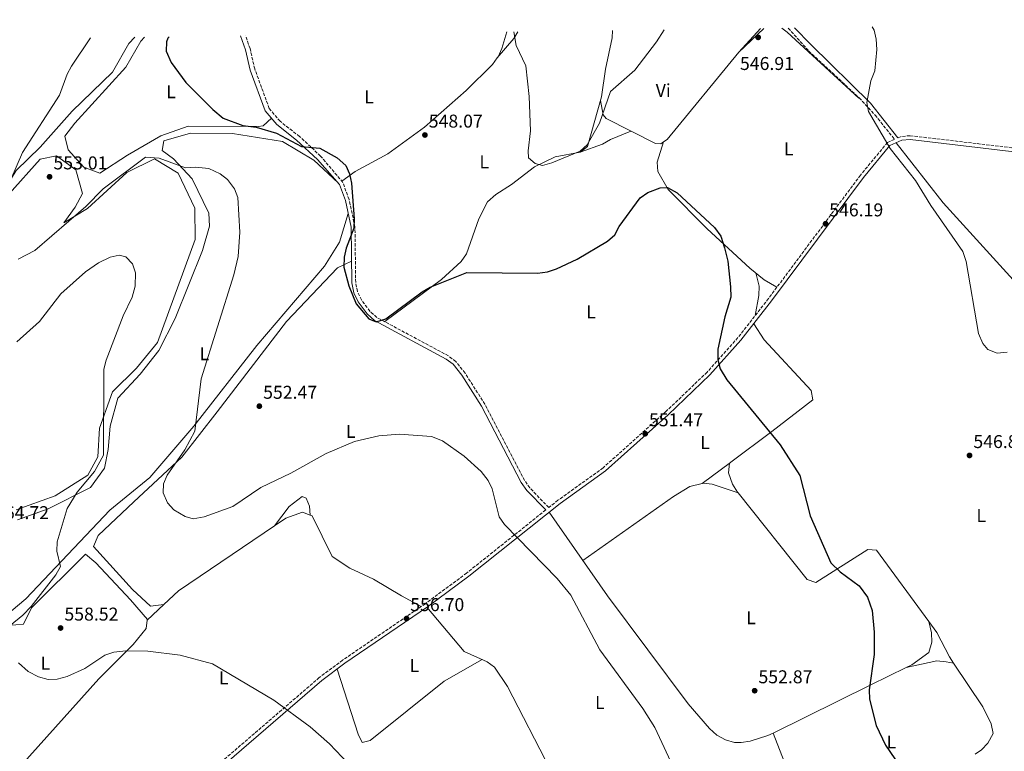
# Model space of a CAD drawing. Units: metres. Extents: x 598313 to 601796, y 4650468 to 4652829.
# Drawn here: x 598942 to 599473, y 4652405 to 4652800 of the extents above; entities that cross this region are included whole.
import ezdxf
from ezdxf.enums import TextEntityAlignment as Align

# ---------------------------------------------------------------- set-up
doc = ezdxf.new("R2010")
doc.units = ezdxf.units.M
doc.header["$MEASUREMENT"] = 0
doc.linetypes.add('DGN Style 3', pattern=[2.435890702152634, 1.739921930109024, -0.6959687720436097])
for name, color, linetype, lineweight in [('Camino', 7, 'DGN Style 3', 0), ('Cota de punto acotado terreno', 7, 'Continuous', 0), ('Curva de nivel directora', 30, 'Continuous', 30), ('Curva de nivel intermedia', 30, 'Continuous', 0), ('Etiqueta de uso rústico', 92, 'Continuous', 0), ('Línea de cambio de uso (parcela vista)', 92, 'Continuous', 0), ('Margen derecho', 7, 'Continuous', 0), ('Punto acotado terreno (símbolo)', 7, 'Continuous', 0)]:
    doc.layers.add(name, color=color, linetype=linetype, lineweight=lineweight)
doc.styles.add('Style-Arial', font='arial.ttf')

# ---------------------------------------------------------------- blocks, each defined once
blk = doc.blocks.new('5PATER')
at = {"layer": 'Punto acotado terreno (símbolo)', "linetype": 'Continuous', "lineweight": 0}
h = blk.add_hatch(color=51, dxfattribs=at)
edge = h.paths.add_edge_path()
edge.add_ellipse((0, 0), major_axis=(-0.1095731443231308, -0.1110710700762829), ratio=0.9994222409660317, start_angle=0, end_angle=360)

msp = doc.modelspace()

# ---------------------------------------------------------------- linework, layer by layer
at = {"layer": 'Camino', "color": 7, "linetype": 'DGN Style 3', "lineweight": 0}
for points in [[(599675.1199999995, 4652799.830000003, 536.3399999999965), (599635.1999999991, 4652763.530000003, 538.8300000000019), (599607.1799999989, 4652738.290000001, 539.9100000000036), (599590.5100000012, 4652727.059999999, 540.7200000000013), (599586.0499999998, 4652724.640000001, 540.8699999999953), (599578.4200000011, 4652722.350000001, 540.9900000000052), (599563.4099999996, 4652722.030000002, 540.9600000000064), (599537.7099999995, 4652723.63, 540.8899999999994), (599422.3200000006, 4652737.210000001, 543.4700000000013), (599417.3899999997, 4652736.809999999, 543.8699999999955), (599415.7100000011, 4652736.070000002, 544.3899999999994)], [(599356.5599999992, 4652795.340000002, 546.0899999999965), (599367.6799999992, 4652782.850000001, 546.4100000000036), (599394.8099999977, 4652757.660000001, 545.6799999999931), (599403.44, 4652748.330000004, 545.0099999999949), (599413.8899999994, 4652735.260000003, 543.8699999999955), (599410.0799999984, 4652733.580000004, 544.6199999999953), (599395.5000000006, 4652715.95, 545.6499999999943), (599345.8599999994, 4652649.330000003, 548.4400000000024), (599329.3799999994, 4652628.260000002, 548.9499999999972), (599312.7399999986, 4652609.600000002, 549.8600000000007), (599290.2600000015, 4652588.140000001, 551.179999999993), (599256.5700000006, 4652557.960000001, 552.5399999999937), (599232.1999999983, 4652540.480000001, 553.6999999999971), (599227.2299999994, 4652536.530000002, 555.509999999995), (599217.0500000004, 4652547.140000001, 554.4700000000012), (599214.1900000017, 4652551.199999999, 554.5700000000071), (599192.8099999977, 4652592.260000002, 554.3999999999943), (599182.0900000001, 4652609.120000003, 553.479999999996), (599177.0399999984, 4652615.420000004, 552.9600000000065), (599173.0799999977, 4652618.440000002, 552.6399999999995), (599134.4200000003, 4652639.180000001, 550.320000000007), (599130.739999999, 4652642.480000002, 550.1999999999971), (599126.2399999973, 4652648.580000003, 550.0299999999987), (599123.9799999997, 4652653.149999999, 549.8500000000058), (599123.0599999989, 4652657.989999999, 549.7100000000064), (599122.6499999977, 4652688.090000001, 550.3399999999965), (599119.5100000016, 4652702.789999999, 550.5899999999965), (599116.1299999976, 4652712.000000001, 550.6000000000058), (599104.1400000004, 4652726.219999999, 550.2599999999949), (599092.7600000009, 4652736.82, 549.429999999993), (599082.230000001, 4652745.010000002, 548.9499999999972), (599076.4499999986, 4652751.890000002, 549.0899999999966), (599068.5499999995, 4652773.250000001, 549.330000000002), (599066.0500000005, 4652784.220000001, 549.4499999999971), (599063.6200000009, 4652791.2, 549.8000000000029)], [(599225.6200000001, 4652535.239999998, 553.6999999999971), (599182.9299999982, 4652501.190000001, 555.509999999995), (599160.6700000003, 4652484.680000001, 556.3899999999995), (599116.0100000014, 4652454.199999999, 558.6399999999994), (599103.4299999995, 4652444.800000001, 559.2599999999949), (599042.9299999998, 4652392.7, 561.6000000000058), (599002.5699999991, 4652357.77, 564.1799999999931), (598993.1999999993, 4652350.260000002, 564.2400000000052), (598991.4800000006, 4652346.07, 563.8899999999994), (598977.9899999988, 4652361.700000001, 563.9799999999959), (598966.9299999992, 4652371.830000003, 563.3899999999995), (598953.050000001, 4652382.399999999, 562.6600000000036), (598925.329999998, 4652400.830000003, 561.7200000000012)]]:
    msp.add_polyline3d(points, dxfattribs=at)
at = {"layer": 'Curva de nivel directora', "color": 30, "linetype": 'Continuous', "lineweight": 30, "elevation": 550.0000000000001, "flags": 128}
msp.add_lwpolyline([(599022.3700000006, 4652790.620000001), (599021.7499999994, 4652789.850000001), (599020.9699999992, 4652787.910000003), (599020.8499999985, 4652782.920000001), (599023.419999999, 4652776.689999999), (599031.4099999998, 4652765.940000001), (599045.9800000008, 4652751.290000001), (599051.5399999998, 4652746.750000001), (599062.1500000001, 4652742.710000002), (599069.2699999993, 4652741.840000001), (599080.329999999, 4652738.61), (599093.8000000003, 4652731.430000001), (599103.7499999991, 4652730.470000003), (599113.119999999, 4652725.240000002), (599117.699999999, 4652721.12), (599119.7999999999, 4652716.59), (599120.77, 4652711.58), (599122.2400000007, 4652692.290000001), (599122.1400000001, 4652687.290000001), (599117.8799999999, 4652676.52), (599116.8200000004, 4652671.630000001), (599116.6399999994, 4652666.210000001), (599119.2900000003, 4652656.210000001), (599123.24, 4652646.580000001), (599130.0899999985, 4652638.45), (599134.0999999985, 4652636.789999999), (599139.36, 4652638.470000003), (599158.9299999991, 4652653.01), (599163.3199999989, 4652655.41), (599183.1000000003, 4652663.37), (599221.1799999988, 4652663.07), (599226.6500000005, 4652663.810000001), (599231.4200000004, 4652665.300000001), (599242.6799999991, 4652670.650000002), (599258.94, 4652680.279999999), (599262.8600000005, 4652683.730000001), (599265.2199999986, 4652688.140000002), (599276.6000000001, 4652703.699999999), (599280.6599999992, 4652706.620000001), (599287.329999999, 4652709.11), (599291.3099999998, 4652709.27), (599296.529999999, 4652706.320000002), (599316.6500000001, 4652687.74), (599320.0599999988, 4652682.960000001), (599322.0399999992, 4652676.710000002), (599323.8499999996, 4652669.460000001), (599325.4099999998, 4652655.700000001), (599325.4900000002, 4652650.02), (599322.2600000004, 4652639.42), (599318.5399999989, 4652621.949999999), (599318.4800000007, 4652616.320000002), (599319.719999999, 4652611.470000002), (599323.4400000006, 4652605.49), (599352.2299999997, 4652570.42), (599362.6999999993, 4652553.77), (599368.2699999993, 4652532.140000002), (599379.49, 4652506.660000001), (599384.5599999994, 4652501.869999999), (599394.7999999988, 4652494.250000002), (599399.249999999, 4652488.140000001), (599401.7799999992, 4652481.060000001), (599402.879999999, 4652469.32), (599402.9399999992, 4652457.199999999), (599400.19, 4652438.090000001), (599400.36, 4652433.09), (599403.9999999988, 4652418.920000002), (599409.01, 4652408.240000002), (599434.129999999, 4652371.359999999)], dxfattribs=at)
at = {"layer": 'Curva de nivel intermedia', "color": 30, "linetype": 'Continuous', "lineweight": 0, "flags": 128}
for points, elevation in [([(599401.8799999999, 4652795.980000001), (599402.8099999996, 4652794.139999999), (599404.0600000013, 4652789.3), (599404.3300000017, 4652783.819999999), (599403.2099999997, 4652772.25), (599401.0500000005, 4652766.84), (599398.8800000001, 4652755.17), (599399.7499999997, 4652750.220000001), (599411.5400000003, 4652730.26), (599425.2400000019, 4652713.009999999), (599433.4100000014, 4652699.499999999), (599450.8100000002, 4652674.710000001), (599452.5500000013, 4652669.32), (599459.2300000001, 4652630.449999998), (599461.49, 4652625.119999999), (599464.3100000008, 4652621.859999998), (599469.3200000019, 4652619.929999999), (599474.7000000019, 4652620.359999998)], 545), ([(599289.4900000005, 4652794.390000001), (599285.4100000013, 4652787.960000001), (599273.7900000005, 4652772.67), (599260.6500000021, 4652761.029999999), (599254.6300000006, 4652743.930000001), (599248.0400000013, 4652732.24), (599244.1699999999, 4652728.800000001), (599228.8400000011, 4652722.630000001), (599223.8000000007, 4652721.199999998), (599219.9200000004, 4652722.279999998), (599216.3900000011, 4652725.199999999), (599216.1299999995, 4652729.100000001), (599217.4900000008, 4652739.890000002), (599216.6700000004, 4652758.460000001), (599214.9100000013, 4652774.960000001), (599209.7200000013, 4652785.829999999), (599208.3300000011, 4652793.249999999)], 545), ([(598934.0499999997, 4652707.01), (598943.2499999997, 4652728.09), (598963.1800000007, 4652759.08), (598967.2900000013, 4652770.359999999), (598969.6900000018, 4652774.74), (598979.8600000021, 4652790.02)], 555.0000000000001), ([(599060.6100000001, 4652685.220000001), (599059.4900000002, 4652703.909999999), (599057.6399999995, 4652708.539999999), (599053.870000001, 4652713.61), (599049.85, 4652716.569999999), (599043.8200000017, 4652719.449999998), (599036.610000001, 4652720.210000001), (599031.24, 4652719.84), (599017.070000001, 4652725.060000001), (599009.6200000012, 4652725.579999999), (598986.8100000012, 4652708.59), (598977.3800000009, 4652698.999999999), (598949.9599999997, 4652675.289999999), (598940.9400000008, 4652670.529999999)], 555.0000000000001), ([(599295.6900000008, 4652393.900000001), (599284.4600000012, 4652417.84), (599278.0300000006, 4652428.07), (599254.8300000017, 4652459.749999999), (599239.1100000016, 4652489.23), (599231.7500000012, 4652498.21), (599203.4400000004, 4652527.429999999), (599200.5200000014, 4652531.499999999), (599196.7999999997, 4652546.609999998), (599194.6400000005, 4652551.119999999), (599190.8600000008, 4652556.01), (599181.6600000008, 4652564.230000001), (599169.8900000004, 4652572.59), (599163.9900000017, 4652574.98), (599146.7400000006, 4652576.100000001), (599135.5900000016, 4652575.319999999), (599122.470000001, 4652572.149999999), (599107.0700000006, 4652565.659999999), (599088.1299999997, 4652555.06), (599071.8200000018, 4652547.409999998), (599056.8000000013, 4652537.16), (599041.2700000014, 4652531.55), (599035.4199999997, 4652530.49), (599031.1000000013, 4652531.730000001), (599024.8200000004, 4652535.359999998), (599021.5100000001, 4652539.109999999), (599019.1000000006, 4652544.519999999), (599019.370000001, 4652549.390000002), (599021.3600000005, 4652553.980000001), (599030.9000000001, 4652567.74), (599036.3000000003, 4652577.81), (599039.7300000013, 4652605.960000002), (599057.32, 4652662.16), (599059.6500000012, 4652672.119999998), (599060.6100000001, 4652685.220000001)], 555.0000000000001), ([(598936.6400000004, 4652472.84), (598943.5, 4652478.489999999), (598947.8200000006, 4652483.16), (598961.1800000003, 4652500.249999999), (598963.6700000003, 4652504.67), (598961.7999999995, 4652512.989999999), (598961.870000001, 4652517.989999999), (598967.3899999997, 4652536.119999999), (598972.7100000016, 4652544.890000001), (598982.1300000007, 4652556.000000001), (598986.9200000007, 4652564.869999997), (598987.0999999995, 4652611.319999999), (598988.310000001, 4652616.16), (598997.5300000011, 4652639.960000001), (599002.3900000004, 4652650.06), (599004.0399999999, 4652655.989999999), (599004.1600000006, 4652663.17), (599002.5900000016, 4652668.079999999), (598999.0599999999, 4652671.84), (598995.4099999999, 4652672.670000001), (598990.5400000017, 4652671.759999999), (598984.3300000001, 4652668.600000001), (598977.2100000011, 4652663.819999999), (598963.9200000007, 4652651.81), (598952.3300000012, 4652636.999999999), (598940.220000001, 4652626.069999999)], 560), ([(599028.380000001, 4652456.92), (599010.8300000004, 4652459.119999999), (598999.0900000012, 4652459.239999999), (598992.4500000007, 4652458.5), (598987.6900000018, 4652456.939999999), (598976.9500000017, 4652449.749999999), (598967.250000001, 4652445.350000001), (598962.0099999995, 4652443.910000001), (598957.0000000005, 4652443.779999999), (598951.8300000007, 4652445.140000001), (598946.2000000002, 4652448.140000001), (598941.1300000007, 4652452.689999999)], 560), ([(599119.1300000016, 4652398.26), (599108.9600000016, 4652409.08), (599098.5400000011, 4652418.24), (599078.9600000009, 4652432.63), (599045.7400000016, 4652452.239999999), (599028.380000001, 4652456.92)], 560)]:
    msp.add_lwpolyline(points, dxfattribs=dict(at, elevation=elevation))
at = {"layer": 'Línea de cambio de uso (parcela vista)', "color": 92, "linetype": 'Continuous', "lineweight": 0, "extrusion": (0.2201777746592445, -0.08214446930364111, 0.9719948732935407), "elevation": -249739.1588341346, "flags": 128}
msp.add_lwpolyline([(4568723.901226617, 1035271.717454448), (4568736.86732439, 1035266.866433058), (4568740.875976963, 1035266.143035132)], dxfattribs=at)
at = {"layer": 'Línea de cambio de uso (parcela vista)', "color": 92, "linetype": 'Continuous', "lineweight": 0, "extrusion": (0.01936851304959481, 0.01852078139613314, 0.999640856187223), "elevation": 98328.31480501096, "flags": 128}
msp.add_lwpolyline([(2948578.072109508, -3647437.214633123), (2948578.072109508, -3647455.872406302)], dxfattribs=at)
at = {"layer": 'Línea de cambio de uso (parcela vista)', "color": 92, "linetype": 'Continuous', "lineweight": 0, "extrusion": (0.002321180309332017, 0.002544598857309655, 0.9999940685517225), "elevation": 13776.85385193905, "flags": 128}
msp.add_lwpolyline([(599338.7176112854, 4652775.136778574), (599326.977503642, 4652762.266736907)], dxfattribs=at)
at = {"layer": 'Línea de cambio de uso (parcela vista)', "color": 92, "linetype": 'Continuous', "lineweight": 0, "extrusion": (0.2724059264918553, 0.2872799179449614, 0.9182947565774565), "elevation": 1500423.633400081, "flags": 128}
msp.add_lwpolyline([(2766542.367537719, -3478893.609243928), (2766538.808594827, -3478893.937611845), (2766486.238126423, -3478894.796420245)], dxfattribs=at)
at = {"layer": 'Línea de cambio de uso (parcela vista)', "color": 92, "linetype": 'Continuous', "lineweight": 0, "extrusion": (-0.1247809308582153, 0.1292678924060012, 0.9837273663404246), "elevation": 527207.769988897, "flags": 128}
msp.add_lwpolyline([(-3662610.191412375, -2883559.933738505), (-3662549.635001464, -2883552.865132018), (-3662547.31358515, -2883553.246391502)], dxfattribs=at)
at = {"layer": 'Línea de cambio de uso (parcela vista)', "color": 92, "linetype": 'Continuous', "lineweight": 0, "extrusion": (0.03336070801305719, 0.1143794248894758, 0.9928768354246262), "elevation": 552713.2752483472, "flags": 128}
msp.add_lwpolyline([(727449.4424324484, -4601348.231660027), (727449.4424324485, -4601348.229142092)], dxfattribs=at)
at = {"layer": 'Línea de cambio de uso (parcela vista)', "color": 92, "linetype": 'Continuous', "lineweight": 0, "extrusion": (-0.1822113148195647, -0.06827736063866875, 0.9808859458550433), "elevation": -426330.8095346201, "flags": 128}
msp.add_lwpolyline([(-4146624.378810967, 2151911.357081589), (-4146624.378810967, 2151911.452670344)], dxfattribs=at)
at = {"layer": 'Línea de cambio de uso (parcela vista)', "color": 92, "linetype": 'Continuous', "lineweight": 0, "extrusion": (0.03155604669537834, 0.0008505667752165372, 0.9995016220362626), "elevation": 23411.63259468753, "flags": 128}
msp.add_lwpolyline([(4634892.765099038, -724013.2169639795), (4634892.773881294, -724013.2771524498), (4634892.795621377, -724013.3056627777)], dxfattribs=at)
at = {"layer": 'Línea de cambio de uso (parcela vista)', "color": 92, "linetype": 'Continuous', "lineweight": 0, "extrusion": (0.0355228058754486, 0.02624704059900346, 0.9990241354054114), "elevation": 143955.6839991888, "flags": 128}
msp.add_lwpolyline([(3385773.780953841, -3243640.448999926), (3385773.780953841, -3243659.442560877)], dxfattribs=at)
at = {"layer": 'Línea de cambio de uso (parcela vista)', "color": 92, "linetype": 'Continuous', "lineweight": 0, "extrusion": (0.04055126687443168, 0.02977984894161217, 0.9987335757607698), "elevation": 163405.8138563993, "flags": 128}
msp.add_lwpolyline([(3395237.700076977, -3232827.464316402), (3395237.700076976, -3232827.472266873)], dxfattribs=at)
at = {"layer": 'Línea de cambio de uso (parcela vista)', "color": 92, "linetype": 'Continuous', "lineweight": 0, "extrusion": (0.03628674402199965, 0.02670704540744166, 0.9989844873339558), "elevation": 146553.6931324726, "flags": 128}
msp.add_lwpolyline([(3391821.804100323, -3237199.014705237), (3391821.804100323, -3237199.030241647)], dxfattribs=at)
at = {"layer": 'Línea de cambio de uso (parcela vista)', "color": 92, "linetype": 'Continuous', "lineweight": 0, "extrusion": (-0.04246218488486821, 0.1066436291104606, 0.993390204916957), "elevation": 471277.4533992388, "flags": 128}
msp.add_lwpolyline([(-2277590.527973475, -4073685.403503088), (-2277600.636355123, -4073689.435342191), (-2277661.795253435, -4073702.840248903)], dxfattribs=at)
at = {"layer": 'Línea de cambio de uso (parcela vista)', "color": 92, "linetype": 'Continuous', "lineweight": 0, "extrusion": (0.01659751224501007, 0.02187853934262693, 0.9996228549325541), "elevation": 112290.522132956, "flags": 128}
msp.add_lwpolyline([(2334642.975910657, -4067152.994014245), (2334642.975910657, -4067153.001297101)], dxfattribs=at)
at = {"layer": 'Línea de cambio de uso (parcela vista)', "color": 92, "linetype": 'Continuous', "lineweight": 0, "extrusion": (0.03092948551961177, 0.02917762422954137, 0.9990956076221195), "elevation": 154834.3157292779, "flags": 128}
msp.add_lwpolyline([(2973198.598342188, -3624977.528001274), (2973198.598342188, -3624989.689281857)], dxfattribs=at)
at = {"layer": 'Línea de cambio de uso (parcela vista)', "color": 92, "linetype": 'Continuous', "lineweight": 0, "extrusion": (0.02495542952853933, 0.02376708264921389, 0.9994059997415422), "elevation": 126083.5524867816, "flags": 128}
msp.add_lwpolyline([(2955922.963037803, -3640187.907550658), (2955922.963037803, -3640187.910452383)], dxfattribs=at)
at = {"layer": 'Línea de cambio de uso (parcela vista)', "color": 92, "linetype": 'Continuous', "lineweight": 0, "extrusion": (-0.01104701977447162, 0.04566100635867024, 0.9988959084170963), "elevation": 206363.1403590294, "flags": 128}
msp.add_lwpolyline([(-1676659.368876623, -4376193.781377004), (-1676659.368876623, -4376193.787762926)], dxfattribs=at)
at = {"layer": 'Línea de cambio de uso (parcela vista)', "color": 92, "linetype": 'Continuous', "lineweight": 0, "extrusion": (0.1450637181530989, -0.02637518870677562, 0.9890707088455711), "elevation": -35208.68460262293, "flags": 128}
msp.add_lwpolyline([(4684640.258699387, 239909.1686739299), (4684640.258699387, 239909.1652827651)], dxfattribs=at)
at = {"layer": 'Línea de cambio de uso (parcela vista)', "color": 92, "linetype": 'Continuous', "lineweight": 0, "extrusion": (-0.4407250305782396, 0.8974068030572937, 0.02055425134364617), "elevation": 3910972.270541087, "flags": 128}
msp.add_lwpolyline([(-2588841.89337001, -79851.11926922819), (-2588900.721460809, -79853.98707508354), (-2588921.897093523, -79853.84054412729)], dxfattribs=at)
at = {"layer": 'Línea de cambio de uso (parcela vista)', "color": 92, "linetype": 'Continuous', "lineweight": 0, "extrusion": (0.04477220993616071, 0.01000790920765268, 0.998947091176867), "elevation": 73948.22389519203, "flags": 128}
msp.add_lwpolyline([(4409640.062387201, -1598187.560503525), (4409640.062387202, -1598187.56922247)], dxfattribs=at)
at = {"layer": 'Línea de cambio de uso (parcela vista)', "color": 92, "linetype": 'Continuous', "lineweight": 0, "extrusion": (-0.006254649798331104, 0.01608339404161661, 0.9998510908090277), "elevation": 71630.67485416836, "flags": 128}
msp.add_lwpolyline([(-2244845.073878128, -4118218.345290032), (-2244845.073878128, -4118218.339495206)], dxfattribs=at)
at = {"layer": 'Línea de cambio de uso (parcela vista)', "color": 92, "linetype": 'Continuous', "lineweight": 0, "extrusion": (-0.8541390204570699, -0.3252269040227329, 0.4058004369544531), "elevation": -2024792.952243155, "flags": 128}
msp.add_lwpolyline([(-4134620.530618313, 899616.1511364804), (-4134600.540176022, 899616.479268389), (-4134573.615389546, 899615.527368554)], dxfattribs=at)
at = {"layer": 'Línea de cambio de uso (parcela vista)', "color": 92, "linetype": 'Continuous', "lineweight": 0}
for points in [[(599204.5999999996, 4652793.189999999, 545.5399999999936), (599202, 4652784.350000001, 545.8099999999977), (599199.8799999999, 4652779.82, 545.7899999999936), (599199.4900000002, 4652779.27, 545.8007999999973)], [(599244.2279000003, 4652728.3025, 544.6690999999992), (599248.1100000005, 4652731.439999999, 544.5500000000029), (599255.8200000003, 4652758.289999999, 543.8399999999965), (599257.8899999997, 4652773.140000001, 543.1199999999953), (599261.4299999997, 4652789.99, 543.1199999999953), (599261.6699999999, 4652794, 542.8899999999994)], [(599003.7999999998, 4652790.359999999, 553.0599999999977), (599000.5999999996, 4652786.930000001, 553.3000000000029), (598991.7999999998, 4652771.439999999, 552.8999999999943), (598970.04, 4652750.390000001, 553.2599999999948), (598952.8499999996, 4652731.119999999, 554.2100000000064), (598939.8799999999, 4652718.4, 554.9499999999971), (598933.2699999996, 4652707.77, 555.8999999999943), (598923.0099999999, 4652693.390000001, 556.2400000000052), (598913.6500000004, 4652682.550000001, 556.820000000007), (598891.2699999996, 4652669.75, 557.679999999993), (598843.1600000003, 4652644.76, 560), (598838.7699999996, 4652645.17, 560.3800000000047), (598836.4099000003, 4652644.049900001, 560.7100000000064)], [(599009.1399999997, 4652790.430000001, 551.5899999999965), (599007.1600000003, 4652788.17, 551.5899999999965), (598999.0800000001, 4652774.180000001, 551.6699999999983), (598971.54, 4652743.939999999, 551.3099999999977), (598966.0199999996, 4652736.939999999, 551.9799999999959), (598967.9600000001, 4652729.609999999, 552.4199999999983), (598976.3300000001, 4652720.289999999, 552.3000000000029), (598985.0199999996, 4652716.970000001, 551.8999999999943), (598999.9000000004, 4652726.730000001, 551.8399999999965), (599017.8099999996, 4652737.199999999, 551.070000000007), (599032.6500000004, 4652742.289999999, 550.5599999999977), (599070.5099999999, 4652742.279999999, 549.8300000000017), (599073.2100000001, 4652742.560000001, 549.7700000000041), (599077.5999999996, 4652746.609999999, 549.0099999999948)], [(599199.4900000002, 4652779.27, 545.8007999999973), (599196.9800000006, 4652775.730000001, 545.8699999999953), (599182.7400000002, 4652761.57, 546.9900000000052), (599160.1200000001, 4652741.82, 548.0599999999977), (599140.3799999999, 4652727.480000001, 549.5099999999948), (599122.7800000003, 4652717.949999999, 550.2200000000012), (599115.5899999999, 4652712.65, 550.5800000000017)], [(599289.1892999997, 4652733.857600001, 547.4415000000008), (599287.7400000002, 4652732.850000001, 547.3899999999994), (599284.9500000002, 4652733, 547.3899999999994), (599258.2000000002, 4652746.439999999, 545.6600000000036), (599256.5700000003, 4652748.460000001, 545.4600000000064), (599255.2599999999, 4652756.310000001, 543.8899999999994)], [(599113.5499999998, 4652711.83, 550.5800000000017), (599100.4900000002, 4652724.100000001, 551.179999999993), (599083.6399999997, 4652734.029999999, 551.6999999999971), (599056.6500000004, 4652738.480000001, 552.1399999999994), (599033.9600000001, 4652738.52, 552.6000000000058), (599019.4699999997, 4652734.439999999, 553.279999999999), (599018.6699999999, 4652729.210000001, 553.4400000000023), (599024.6900000004, 4652724.75, 554.4400000000023), (599034.7400000002, 4652714, 555.1600000000036), (599043.7699999996, 4652695.430000001, 556.5800000000017), (599044.2199999997, 4652688.32, 556.5800000000017), (599040.3300000001, 4652675.32, 556.6000000000058), (599025.7100000001, 4652638.57, 557.2400000000052), (599016.8399999999, 4652621.26, 557.820000000007), (599006.6900000004, 4652608.619999999, 558.4199999999983), (598994.6100000005, 4652595.529999999, 558.3800000000047), (598990.5599999996, 4652580.449999999, 558.3999999999943), (598989.5300000003, 4652567.890000001, 558.8399999999965), (598987.5099999999, 4652557.869999999, 558.9799999999959), (598979.8700000001, 4652547.449999999, 559.3000000000029), (598957.0999999996, 4652535.800000001, 561.3800000000047), (598940.4699999997, 4652530.01, 562.6999999999971)], [(599244.2279000003, 4652728.3025, 544.688599999994), (599256.1900000004, 4652732.730000001, 547.2200000000012), (599260.5899999999, 4652735.199999999, 547.3099999999977), (599271.4800000006, 4652739.76, 546.5200000000041)], [(599289.1892999997, 4652733.857600001, 547.440300000002), (599285.7999999998, 4652722.859999999, 548.7899999999936), (599286.1600000003, 4652717.92, 549.3600000000006), (599291.7999999998, 4652708.140000001, 549.8099999999977), (599312.75, 4652687.02, 550.029999999999), (599335.8499999996, 4652665.800000001, 549.4499999999971), (599343.5800000001, 4652659.49, 548.820000000007), (599350.4000000004, 4652655.42, 548.179999999993)], [(599519.79, 4652661.67, 544.1100000000006), (599510.7999999998, 4652649.59, 544.7299999999959), (599503.9199999999, 4652642.289999999, 544.8500000000058), (599501, 4652639.9, 544.8899999999994), (599495.8200000003, 4652639.699999999, 545.0599999999977), (599440.0700000003, 4652701.039999999, 544.8500000000058), (599414.7599999999, 4652733.359999999, 544.2299999999959)], [(599138.7199999997, 4652636.869999999, 550.570000000007), (599169.3099999996, 4652659.699999999, 550.179999999993), (599180.04, 4652669.33, 549.4900000000052), (599182.9100000003, 4652673.41, 549.25), (599189.4699999997, 4652692.449999999, 548.2400000000052), (599194.1799999997, 4652701.58, 548.2299999999959), (599198.6399999997, 4652705.41, 548.3300000000017), (599207.1100000005, 4652710.859999999, 548.2200000000012), (599219.4900000002, 4652720.5, 545.1900000000023), (599230.79, 4652725.859999999, 545.1000000000058), (599244.1401000004, 4652728.2696, 544.6719000000012)], [(598936.0199999996, 4652705.810000001, 554.0399999999936), (598952.75, 4652724.49, 554.1600000000036), (598961.6500000004, 4652726.4, 554.1999999999971), (598971.9699999997, 4652718.800000001, 554.279999999999), (598975.6299999999, 4652706.039999999, 554.5399999999936), (598971.6900000004, 4652698.609999999, 554.8800000000047), (598965.54, 4652690.26, 554.5200000000041), (598978.2800000003, 4652697.99, 555.6199999999953), (598999.6200000001, 4652717.41, 555.5200000000041), (599014.4600000001, 4652724.66, 555.4400000000023), (599027.3300000001, 4652716.939999999, 556.6199999999953), (599036.3200000003, 4652698.07, 558.9400000000023), (599036.4699999997, 4652681.210000001, 559.1999999999971), (599016.1699999999, 4652625.57, 559.4199999999983), (599004.6699999999, 4652611.75, 559.4600000000064), (598991.8200000003, 4652599.050000001, 559.779999999999), (598984.7000000002, 4652579.449999999, 560.3399999999965), (598983.8200000003, 4652563.930000001, 561.2599999999948), (598978.5199999996, 4652553.960000001, 561.679999999993), (598960.8499999996, 4652542.82, 563.6600000000036), (598939.79, 4652535.380000001, 563.8600000000006)], [(598933.7100000001, 4652477.810000001, 562.2599999999948), (598944.9800000006, 4652487.220000001, 561.320000000007), (598990.3899999997, 4652535.189999999, 558.5399999999936), (599012.0300000003, 4652552.76, 557.5599999999977), (599035.7800000003, 4652580.550000001, 555.8399999999965), (599069.6399999997, 4652623.930000001, 553.4400000000023), (599106.1500000004, 4652666.850000001, 551.8800000000047), (599114.2999999998, 4652679.77, 551.6399999999994), (599119, 4652695.32, 550.4700000000012)], [(599019.4303000001, 4652484.1996, 559.0200000000041), (599012.2699999996, 4652483.42, 557), (599002.6900000004, 4652492.24, 556.279999999999), (598981.5700000003, 4652515.529999999, 557.2200000000012), (598984.0599999996, 4652521.449999999, 557.1999999999971), (599003.3099999996, 4652539.67, 555.820000000007), (599029.2400000002, 4652563.710000001, 555.4600000000064), (599048.2699999996, 4652588.230000001, 552.9799999999959), (599085.79, 4652636.930000001, 551.3800000000047), (599113.3300000001, 4652665.9, 550.2899999999936), (599120.8499999996, 4652669.52, 549.9600000000064)], [(599338.9400000004, 4652663.27, 549.1999999999971), (599340.8200000003, 4652656.029999999, 549.6499999999943), (599340.6900000004, 4652651.060000001, 550.1600000000036), (599338.6600000003, 4652640.119999999, 548.6600000000036)], [(599325.3036000002, 4652560.885299999, 550.556899999996), (599325.4900000002, 4652561.09, 550.5599999999977), (599347.6399999997, 4652577.51, 550.0099999999948), (599369.79, 4652594.680000001, 548.4700000000012), (599368.8899999997, 4652599.630000001, 548.529999999999), (599343.5700000003, 4652627.100000001, 548.6300000000047), (599337.8600000005, 4652635.699999999, 548.7400000000052)], [(599329.4699999997, 4652544.480000001, 550.5142000000051), (599329.1200000001, 4652544.92, 550.5099999999948), (599326.5099999999, 4652549.25, 550.5), (599324.2800000003, 4652555.33, 550.5099999999948), (599324.8799999999, 4652560.42, 550.5500000000029), (599325.3036000002, 4652560.885299999, 550.556899999996)], [(599245.6500000004, 4652507.949999999, 553.8999999999943), (599294.6299999999, 4652542.59, 552.2400000000052), (599303.4600000001, 4652547.92, 551.75), (599310.0425000006, 4652549.609200001, 551.3920000000071)], [(599310.0425000006, 4652549.609200001, 551.3920000000071), (599310.6299999999, 4652549.76, 551.3600000000006), (599315.5300000003, 4652549.15, 551.4100000000036), (599329.4699999997, 4652544.480000001, 550.5200000000041)], [(599079.2344000004, 4652526.6558, 557.0197999999946), (599087.0800000001, 4652537.08, 556.6000000000058), (599094.2100000001, 4652542.439999999, 555.8999999999943), (599096.3799999999, 4652541.640000001, 555.9600000000064), (599098.2100000001, 4652537.210000001, 556.0800000000017), (599098.5399000002, 4652532.469599999, 557.0200000000041)], [(599432.3415000001, 4652475.143800001, 548.9903000000049), (599404.2000000002, 4652513.58, 549.8899999999994), (599399.5099999999, 4652513.84, 550.5099999999948), (599371.3899999997, 4652496.060000001, 550.9700000000012), (599366.6799999997, 4652497.689999999, 550.9600000000064), (599329.4699999997, 4652544.480000001, 550.5142000000051)], [(599079.2344000004, 4652526.6558, 557.0212999999932), (599085.3499999996, 4652530.779999999, 556.8399999999965), (599094.3700000001, 4652533.970000001, 556.8800000000047), (599098.5399000002, 4652532.469599999, 557.025999999998)], [(599098.5399000002, 4652532.469599999, 557.025999999998), (599099.5099999999, 4652532.119999999, 557.0599999999977), (599110.3399999999, 4652510.119999999, 557.2400000000052), (599119.8200000003, 4652503.859999999, 557.279999999999), (599132.75, 4652497.960000001, 557.6999999999971), (599147.7800000003, 4652488.939999999, 557.6600000000036), (599158.3700000001, 4652483.100000001, 556.5)], [(599227.4600000001, 4652534.029999999, 553.9199999999983), (599258.9400000004, 4652488.890000001, 553.8800000000047), (599302.5700000003, 4652430.630000001, 554.0800000000017), (599313.9500000002, 4652417.230000001, 554.0800000000017), (599317.9699999997, 4652413.75, 554.029999999999), (599322.5899999999, 4652411.199999999, 553.929999999993), (599327.4699999997, 4652409.82, 553.7700000000041), (599331.0800000001, 4652409.680000001, 553.6399999999994), (599335.8899999997, 4652410.390000001, 553.4400000000023), (599345.5499999998, 4652413.460000001, 553.0099999999948), (599348.3620999996, 4652414.844599999, 552.8571999999986)], [(598882.2800000003, 4652483.99, 563.7200000000012), (598935.5, 4652472.980000001, 560.1600000000036), (598943.8200000003, 4652473.689999999, 559.6199999999953), (598948.0099999999, 4652482.390000001, 559.5200000000041), (598977.25, 4652511.42, 558.6000000000058), (598982.9000000004, 4652506.76, 558.6000000000058), (599001.5999999996, 4652486.779999999, 558.679999999993), (599010.6299999999, 4652476.119999999, 559.5), (599010.5921, 4652475.862000001, 559.5442999999941)], [(599233.2400000002, 4652368.489900001, 557.9676000000036), (599233.4900000002, 4652369.15, 557.929999999993), (599234.4299999997, 4652374.210000001, 557.5599999999977), (599233.5800000001, 4652381.779999999, 557.1600000000036), (599228.1399999997, 4652395.09, 557), (599205.04, 4652440.050000001, 556.679999999993), (599198.0499999998, 4652450.430000001, 556.6999999999971), (599193.9400000004, 4652453.34, 556.7100000000064), (599181.6600000003, 4652458.810000001, 556.7200000000012), (599161.5199999996, 4652482.710000001, 556.4100000000036)], [(599010.5921, 4652475.862000001, 559.5442999999941), (599009.9299999997, 4652471.350000001, 560.320000000007), (599002.9400000004, 4652462.689999999, 560.3800000000047), (598984.4199999999, 4652444.119999999, 560.6999999999971), (598942.3200000003, 4652397.16, 562.5599999999977), (598938.4900000002, 4652392.07, 562.1699999999983)], [(599420.1485000001, 4652450.161900001, 550.1364999999934), (599423.2000000002, 4652451.66, 550.1600000000036), (599432.3700000001, 4652458.350000001, 549.9900000000052), (599433.9900000002, 4652463.9, 549.529999999999), (599433.8899999997, 4652468.91, 549.2599999999948), (599432.3415000001, 4652475.143800001, 548.9903000000049)], [(599445.7367000004, 4652452.570599999, 548.8000000000029), (599443.4699999997, 4652455.960000001, 548.7899999999936), (599436.7300000006, 4652469.15, 548.8500000000058), (599432.3415000001, 4652475.143800001, 548.9903000000049)], [(599191.2800000003, 4652454.52, 556.7100000000064), (599170.8799999999, 4652442.779999999, 557.320000000007), (599130.9199999999, 4652410.890000001, 559.8600000000006), (599126.6299999999, 4652409.76, 559.8999999999943), (599124.4800000006, 4652414.279999999, 559.8699999999953), (599113.0599999996, 4652449.380000001, 558.8500000000058)], [(599420.1485000001, 4652450.161900001, 550.139599999995), (599436.7300000006, 4652453.91, 549.4100000000036), (599441.7000000002, 4652453.33, 549.4700000000012), (599445.7367000004, 4652452.570599999, 548.8004999999976)], [(599457.3701, 4652403.479699999, 548.529999999999), (599460.7699999996, 4652405.710000001, 548.529999999999), (599464.3200000003, 4652409.390000001, 548.6000000000058), (599467.2100000001, 4652414.550000001, 548.7200000000012), (599465.9900000002, 4652419.789999999, 548.7899999999936), (599461.5199999996, 4652428.970000001, 548.8699999999953), (599445.7367000004, 4652452.570599999, 548.8000000000029)]]:
    msp.add_polyline3d(points, dxfattribs=at)
at = {"layer": 'Margen derecho', "color": 7, "linetype": 'Continuous', "lineweight": 0}
for points in [[(599060.9699999979, 4652791.170000004, 549.8500000000058), (599063.6299999976, 4652783.52, 549.4499999999971), (599066.1299999988, 4652772.530000002, 549.330000000002), (599074.2499999992, 4652750.600000002, 549.0899999999966), (599080.480000001, 4652743.190000002, 548.9499999999972), (599091.1299999993, 4652734.9, 549.429999999993), (599102.4299999981, 4652724.38, 550.2599999999949), (599114.3299999982, 4652710.95, 550.6000000000058), (599117.5300000012, 4652702.220000001, 550.5899999999965), (599120.6000000001, 4652687.86, 550.3399999999965), (599121.0100000014, 4652657.780000002, 549.7100000000064), (599122.0199999994, 4652652.489999999, 549.8500000000058), (599124.4800000006, 4652647.510000002, 550.0299999999987), (599129.2100000001, 4652641.100000003, 550.1999999999971), (599133.2299999989, 4652637.480000002, 550.320000000007), (599171.9600000001, 4652616.710000004, 552.6399999999995), (599175.6000000013, 4652613.940000001, 552.9600000000065), (599180.4200000003, 4652607.930000001, 553.479999999996), (599191.0300000008, 4652591.230000001, 554.3999999999943), (599212.4400000015, 4652550.13, 554.5700000000071), (599215.4600000012, 4652545.830000003, 554.4700000000012), (599225.6200000001, 4652535.239999998, 553.6999999999971)], [(599359.920000001, 4652795.390000001, 546.4100000000036), (599368.7199999987, 4652786.36, 545.8899999999995), (599400.829999997, 4652754.699999999, 545.029999999999), (599415.7100000011, 4652736.070000002, 544.3899999999994)], [(599537.5199999996, 4652721.54, 540.8899999999994), (599422.2800000003, 4652735.100000001, 543.4700000000013), (599417.9100000005, 4652734.75, 543.8699999999955), (599411.3799999993, 4652731.86, 544.6199999999953), (599397.1499999979, 4652714.649999999, 545.6499999999943), (599347.5300000013, 4652648.050000002, 548.4400000000024), (599330.9899999988, 4652626.920000004, 548.9499999999972), (599314.2499999995, 4652608.149999999, 549.8600000000007), (599291.6799999987, 4652586.600000002, 551.179999999993), (599257.8799999983, 4652556.32, 552.5399999999937), (599233.4600000011, 4652538.81, 553.6999999999971), (599184.2100000011, 4652499.530000002, 555.509999999995), (599161.8900000006, 4652482.969999999, 556.3899999999995), (599117.2299999995, 4652452.500000001, 558.6399999999994), (599104.7399999971, 4652443.16, 559.2599999999949), (599044.3, 4652391.109999999, 561.6000000000058)]]:
    msp.add_polyline3d(points, dxfattribs=at)

# ---------------------------------------------------------------- block references
at = {"layer": 'Punto acotado terreno (símbolo)', "color": 7, "linetype": 'Continuous', "lineweight": 0, "xscale": 10, "yscale": 10, "zscale": 10}
for p in [(599340.2899999993, 4652790.300000002, 546.9100000000036), (599160.4299999988, 4652737.590000001, 548.070000000007), (598957.8299999975, 4652715.050000002, 553.0099999999943), (599376.6600000003, 4652689.690000001, 546.1900000000023), (599071.0599999975, 4652591.250000002, 552.4700000000016), (599279.3200000003, 4652576.399999999, 551.4700000000012), (599454.3599999996, 4652564.670000004, 546.8099999999977), (599150.519999998, 4652476.660000001, 556.6999999999977), (598963.7999999999, 4652471.54, 558.5200000000046), (599338.3899999994, 4652437.710000004, 552.8699999999958)]:
    msp.add_blockref('5PATER', p, dxfattribs=at)

# ---------------------------------------------------------------- texts
at = {"layer": 'Cota de punto acotado terreno', "color": 7, "linetype": 'Continuous', "lineweight": 0, "style": 'Style-Arial'}
for s, p in [('546.91', (599330.4699999982, 4652772.690000002, 546.9100000000036)), ('548.07', (599162.4899999977, 4652741.59, 548.070000000007)), ('553.01', (598959.920000002, 4652719.05, 553.0099999999948)), ('546.19', (599378.6400000011, 4652693.680000001, 546.1900000000023)), ('552.47', (599073.1099999998, 4652595.25, 552.4700000000012)), ('551.47', (599281.3700000002, 4652580.399999999, 551.4700000000012)), ('546.81', (599456.4400000008, 4652568.670000001, 546.8099999999977)), ('564.72', (598928.3900000005, 4652530.3, 564.7200000000012)), ('556.70', (599152.5100000021, 4652480.660000001, 556.6999999999971)), ('558.52', (598965.8500000021, 4652475.540000001, 558.5200000000041)), ('552.87', (599340.4400000018, 4652441.710000001, 552.8699999999953))]:
    msp.add_text(s, height=7.000000000000002, dxfattribs=at).set_placement(p)
at = {"layer": 'Etiqueta de uso rústico', "color": 92, "linetype": 'Continuous', "lineweight": 0, "style": 'Style-Arial'}
for s, p in [('L', (599023.4314203794, 4652760.950009997, 550.5599999999977)), ('Vi', (599289.0489322193, 4652761.680009998, 546.1100000000006)), ('L', (599130.1914203805, 4652758.150009996, 548.6000000000058)), ('L', (599356.7414203818, 4652730.080010002, 546.9799999999959)), ('L', (599192.4314203791, 4652723.12001, 547.7299999999959)), ('L', (599250.1214203791, 4652642.180009998, 550.9199999999983)), ('L', (599041.3614203777, 4652619.560009996, 555.3899999999994)), ('L', (599120.3314203811, 4652577.660009998, 554.3899999999994)), ('L', (599311.5814203799, 4652571.69001, 550.8399999999965)), ('L', (599460.671420381, 4652532.280009999, 546.4600000000064)), ('L', (599336.3614203791, 4652477.110009998, 551.929999999993)), ('L', (598955.6314203775, 4652452.590009999, 559.6000000000058)), ('L', (599154.7914203788, 4652451.260010001, 557.5500000000029)), ('L', (599051.8414203787, 4652444.58001, 560.1199999999953)), ('L', (599254.8414203777, 4652431.340009999, 555.3600000000006)), ('L', (599412.1214203807, 4652410.030010001, 549.9700000000012))]:
    msp.add_text(s, height=7.000000000000002, dxfattribs=at).set_placement(p, align=Align.MIDDLE_CENTER)

doc.saveas('drawing.dxf')
